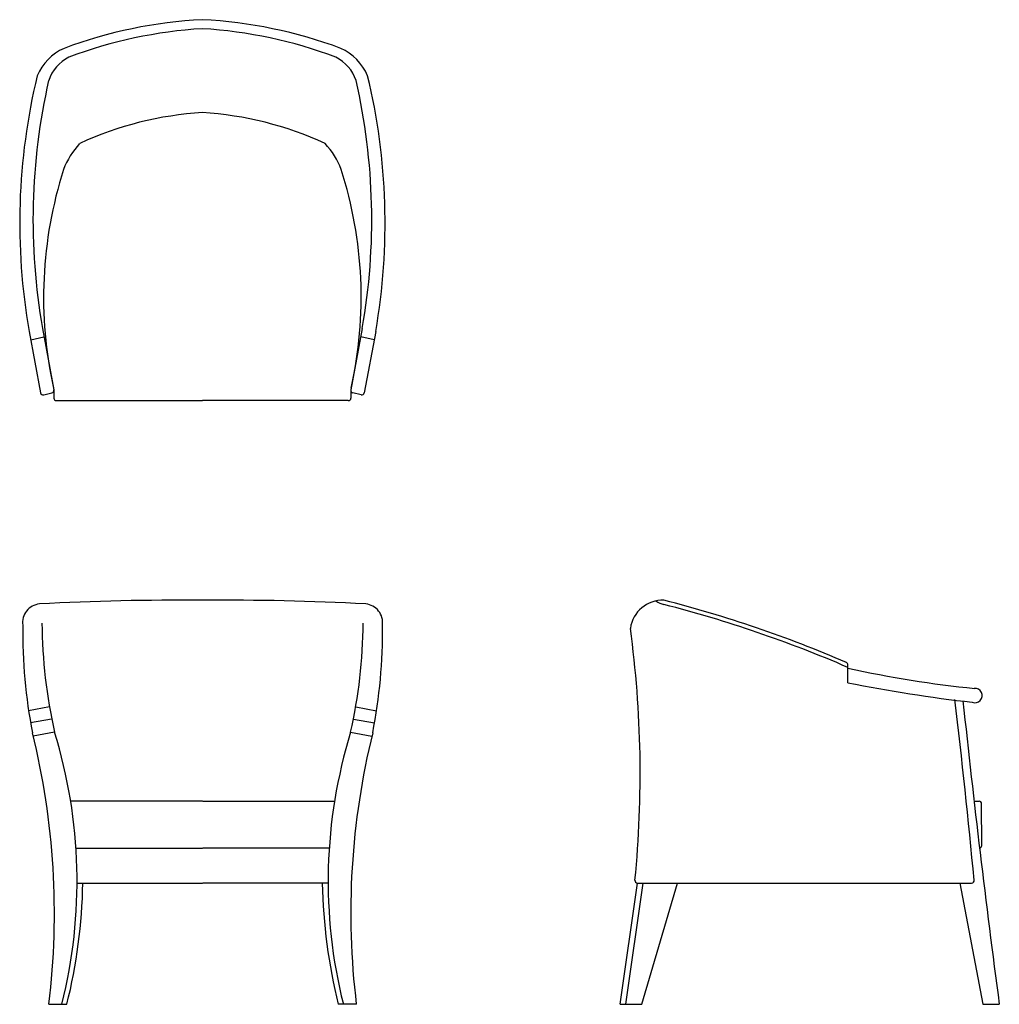
# Model space of a CAD drawing. Units: millimetres. Extents: x 1704 to 3584, y 1012 to 2902.
import ezdxf

# ---------------------------------------------------------------- set-up
doc = ezdxf.new("R2010")
doc.units = ezdxf.units.MM

msp = doc.modelspace()

# ---------------------------------------------------------------- linework, layer by layer
for p, q in [((1747.7, 2309.2), (1769.7, 2191)), ((2361.6, 2309.2), (2339.7, 2191)), ((1722.2, 2303.1), (1744, 2185.4)), ((1725.2, 2287), (1750.7, 2293.1)), ((2384.2, 2287), (2358.7, 2293.1)), ((2387.2, 2303.1), (2365.3, 2185.4)), ((1750.1, 2181.5), (1765.9, 2185.2)), ((1769.7, 2191), (1769.6, 2175.5)), ((2339.7, 2191), (2339.7, 2175.5)), ((2359.2, 2181.5), (2343.5, 2185.2)), ((1774.6, 2170.5), (2054.7, 2170.5)), ((2334.7, 2170.5), (2054.7, 2170.5)), ((3293.4, 1629), (3293.4, 1663.2)), ((1761, 1582.7), (1721.1, 1574.9)), ((2349.1, 1582.7), (2389, 1574.9)), ((1765.3, 1559), (1725, 1551.7)), ((2344.9, 1559), (2385.1, 1551.7)), ((1771, 1533.9), (1730.1, 1526.4)), ((2339.1, 1533.9), (2380, 1526.4)), ((2054.7, 1401.6), (1801.9, 1401.6)), ((2055.5, 1401.6), (2308.2, 1401.6)), ((3535.6, 1401.6), (3545.1, 1401.6)), ((3550.3, 1316.5), (3550.1, 1396.6)), ((1812.1, 1311.4), (2054.7, 1311.4)), ((2298, 1311.4), (2055.5, 1311.4)), ((1814.2, 1244.3), (2054.7, 1244.3)), ((2296, 1244.3), (2055.5, 1244.3)), ((2856.5, 1011.6), (2889.7, 1244.3)), ((2867.3, 1011.6), (2900.5, 1244.3)), ((2889.7, 1244.3), (3530.8, 1244.3)), ((2897.7, 1011.6), (2966.5, 1244.3)), ((3508.2, 1244.3), (3552.5, 1011.6)), ((1760, 1011.6), (1794.6, 1011.6)), ((2350.1, 1011.6), (2315.5, 1011.6)), ((2856.5, 1011.6), (2897.7, 1011.6)), ((3552.5, 1011.6), (3584, 1011.6))]:
    msp.add_line(p, q)
for centre, radius, start, end in [((2099.3, 2018.1), 884.8, 92.8924, 110.5172), ((2010, 2018.1), 884.8, 69.4828, 87.1076), ((2108.7, 2001.3), 884.8, 93.5039, 110.5172), ((2000.6, 2001.3), 884.8, 69.4828, 86.4961), ((1830.2, 2755), 100.5, 114.0705, 156.9967), ((2279.1, 2755), 100.5, 23.0033, 65.9295), ((1834.5, 2759.3), 79.1, 116.9175, 161.0561), ((2274.9, 2759.3), 79.1, 18.9439, 63.0825), ((2911.5, 2511.4), 1207.4, 166.4523, 189.9347), ((2937, 2517.5), 1207.4, 167.1965, 189.9347), ((1172.3, 2517.5), 1207.4, 350.0653, 12.8035), ((1197.9, 2511.4), 1207.4, 350.0653, 13.5477), ((2093.8, 2070), 654.5, 93.428, 114.8076), ((2015.5, 2070), 654.5, 65.1924, 86.572), ((1928.6, 2561.6), 149.9, 136.8924, 159.5288), ((2180.7, 2561.6), 149.9, 20.4712, 43.1076), ((2553.4, 2368.7), 803.5, 162.2257, 192.5503), ((1555.9, 2368.7), 803.5, 347.4497, 17.7743), ((1749, 2186.3), 5, 190.5215, 283.3399), ((1764.7, 2190.1), 5, 283.3399, 10.5215), ((1774.6, 2175.5), 5, 179.9887, 270), ((2334.7, 2175.5), 5, 270, 0.0113), ((2344.6, 2190.1), 5, 169.4785, 256.6601), ((2360.4, 2186.3), 5, 256.6601, 349.4785), ((1745.9, 1744.1), 36.4, 96.4339, 187.1434), ((2011.8, -3368), 5155.4, 89.5196, 93.0021), ((2098.3, -3368), 5155.4, 86.9979, 90.4804), ((2364.2, 1744.1), 36.4, 352.8566, 83.5661), ((2937.7, 1725.1), 62.2, 87.5177, 172.4641), ((2953.2, 1827.2), 49.9, 235.7694, 255.1088), ((2356.9, -495.8), 2356.4, 66.661, 75.6632), ((2356.9, -504), 2356.4, 66.581, 75.6632), ((2737.8, 1728.3), 1028, 179.3754, 190.9796), ((2736, 1751.9), 989.3, 180.4814, 192.7296), ((1374.1, 1751.9), 989.3, 347.2704, 359.5186), ((1372.4, 1728.3), 1028, 349.0204, 0.6246), ((812.4, 1454.2), 2082.4, 354.3671, 7.7013), ((3288.4, 1663.2), 5, 0, 66.661), ((3755.7, 3767.6), 2160.8, 257.6478, 264.193), ((3848.4, 4378.6), 2805, 258.5878, 263.5252), ((3537.3, 1604.3), 13.8, 248.0171, 95.7824), ((-13582.9, -403.6), 17198.4, 5.51792, 6.67932), ((25272.7, 3901.6), 21880.5, 186.05296, 187.58973), ((331.6, 1186.7), 1439.1, 353.0136, 13.9063), ((844.8, 1247.7), 969.4, 345.9023, 17.1664), ((3265.4, 1247.7), 969.4, 162.8336, 194.0977), ((3778.5, 1186.7), 1439.1, 166.0937, 186.9864), ((3545.1, 1396.6), 5, 0.1025, 89.9994), ((3545.3, 1316.4), 5, 279.7317, 0.1025), ((2889.7, 1249.3), 5, 174.3671, 270), ((3530.8, 1249.3), 5, 270, 10.066), ((772.8, 1264.8), 1052.7, 346.0827, 358.8819), ((3337.3, 1264.8), 1052.7, 181.1181, 193.9173)]:
    msp.add_arc(centre, radius, start, end)

doc.saveas('drawing.dxf')
